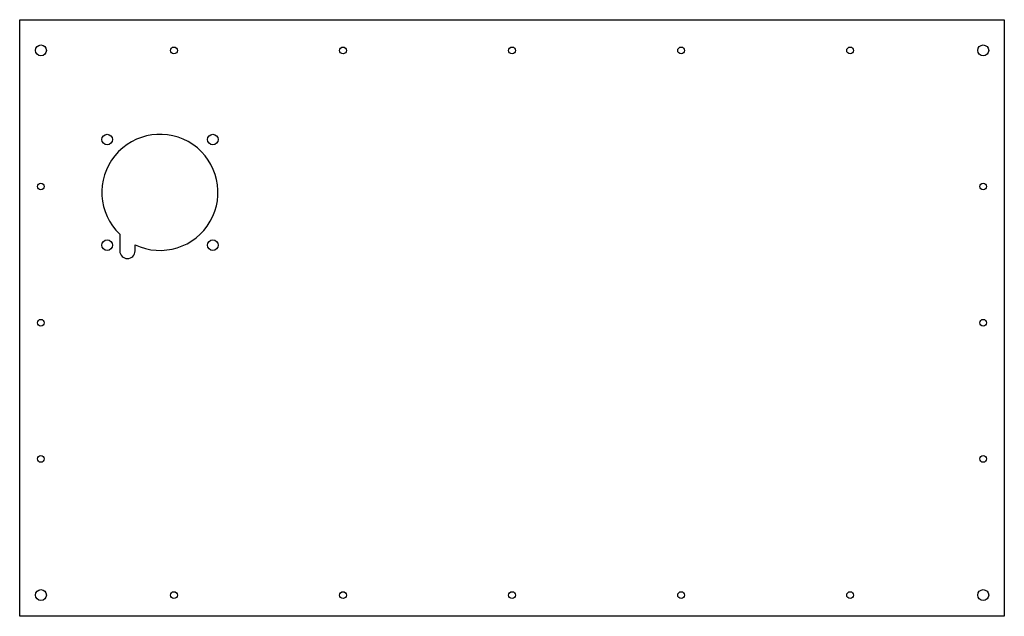
# Model space of a CAD drawing. Units: millimetres. Extents: x -663 to -197, y -314 to -31.
import ezdxf

# ---------------------------------------------------------------- set-up
doc = ezdxf.new("R2010")
doc.units = ezdxf.units.MM
doc.layers.get('0').update_dxf_attribs({"linetype": 'CONTINUOUS'})

msp = doc.modelspace()

# ---------------------------------------------------------------- linework, layer by layer
msp.add_lwpolyline([(-662.85, -31.11), (-196.85, -31.11), (-196.85, -313.67), (-662.85, -313.67)], close=True)
msp.add_lwpolyline([(-608.23, -140.64), (-608.23, -137.74, 12.432321), (-615.47, -132.76), (-615.47, -136.7), (-615.47, -140.64, 1)], format="xyb", close=True)
for centre, radius in [((-652.8, -45.67), 2.6), ((-589.83, -45.67), 1.6), ((-509.83, -45.67), 1.6), ((-429.83, -45.67), 1.6), ((-349.83, -45.67), 1.6), ((-269.83, -45.67), 1.6), ((-206.85, -45.67), 2.6), ((-621.45, -87.89), 2.5), ((-571.45, -87.89), 2.5), ((-652.85, -110.14), 1.6), ((-206.85, -110.14), 1.6), ((-621.45, -137.89), 2.5), ((-571.45, -137.89), 2.5), ((-652.85, -174.64), 1.6), ((-206.85, -174.64), 1.6), ((-652.85, -239.14), 1.6), ((-206.85, -239.14), 1.6), ((-652.8, -303.61), 2.6), ((-589.83, -303.61), 1.6), ((-509.83, -303.61), 1.6), ((-429.83, -303.61), 1.6), ((-349.83, -303.61), 1.6), ((-269.83, -303.61), 1.6), ((-206.85, -303.61), 2.6)]:
    msp.add_circle(centre, radius)

doc.saveas('drawing.dxf')
